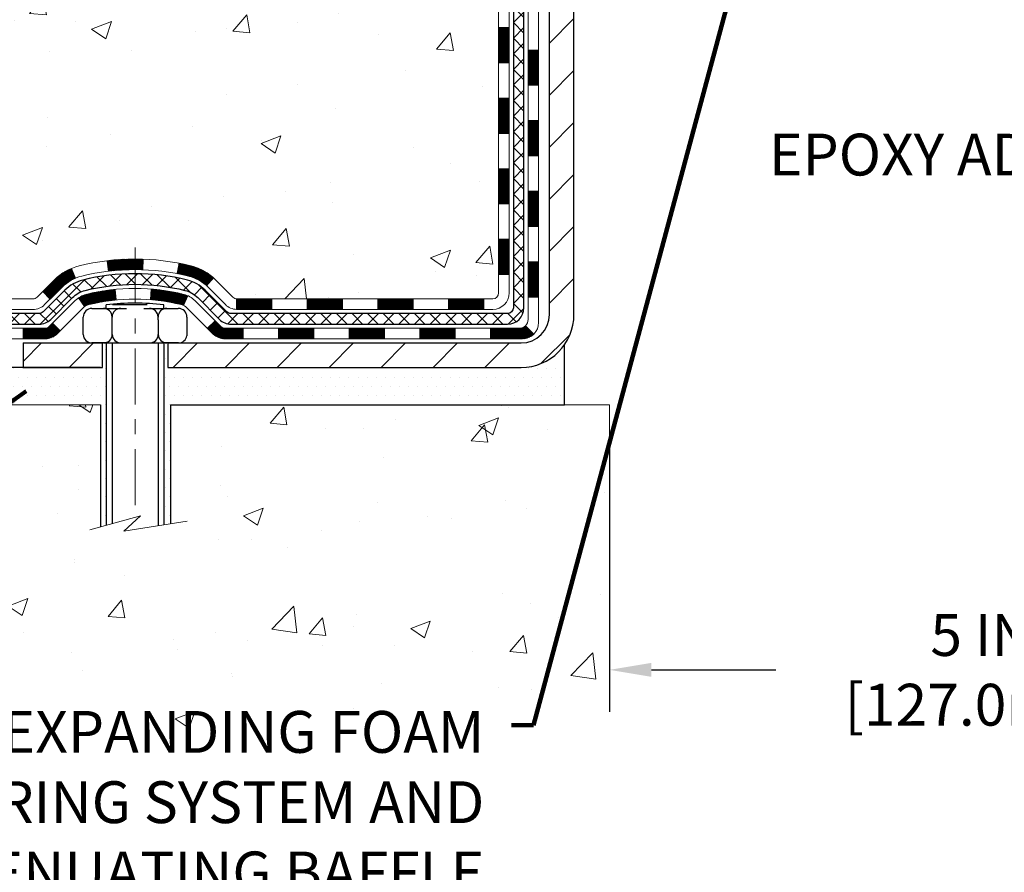
# Model space of a CAD drawing. Extents: x -308 to 3254, y -284 to 1977.
# Drawn here: x 11 to 18, y 7 to 13 of the extents above; entities that cross this region are included whole.
import ezdxf

# ---------------------------------------------------------------- set-up
doc = ezdxf.new("R2010")
doc.units = 0
doc.header["$LTSCALE"] = 5
doc.header["$MEASUREMENT"] = 0
doc.linetypes.add('CENTERX2', pattern=[4, 2.5, -0.5, 0.5, -0.5])
doc.layers.get('DEFPOINTS').update_dxf_attribs({"linetype": 'CONTINUOUS'})
for name, color, linetype, lineweight in [('CENTERLINE - L', 1, 'CENTERX2', 18), ('CONCRETE - H', 130, 'CONTINUOUS', 9), ('CONCRETE - L', 132, 'CONTINUOUS', 13), ('DECK COAT - H', 20, 'CONTINUOUS', 20), ('DECK COAT - L', 22, 'CONTINUOUS', 18), ('DIMS', 50, 'CONTINUOUS', 25), ('MIG FOOT - H', 251, 'CONTINUOUS', 20), ('MIG FOOT - L', 7, 'CONTINUOUS', 30), ('PVC SIDESHEET - H', 170, 'CONTINUOUS', 20), ('PVC SIDESHEET - L', 150, 'CONTINUOUS', 25), ('SCREW - L', 1, 'CONTINUOUS', 25), ('SETTING BED - H', 210, 'CONTINUOUS', 20), ('SETTING BED - L', 212, 'CONTINUOUS', 25), ('TEXT - 4', 241, 'CONTINUOUS', 25)]:
    doc.layers.add(name, color=color, linetype=linetype, lineweight=lineweight)
doc.layers.add('DECKCOAT', color=1, linetype='CONTINUOUS')
doc.layers.add('METAL11', color=7, linetype='CONTINUOUS')
doc.styles.add('ROMANS', font='romans', dxfattribs={"width": 0.9})
doc.dimstyles.get("Standard").update_dxf_attribs({"dimtxt": 0.18, "dimasz": 0.18, "dimexe": 0.18, "dimexo": 0.0625, "dimgap": 0.09, "dimtad": 0, "dimtih": 1, "dimtoh": 1, "dimdec": 4, "dimzin": 0, "dimdsep": 46, "dimtxsty": 'Standard', "dimcen": 0.09, "dimadec": 0, "dimazin": 0, "dimtfac": 1, "dimtdec": 4, "dimtofl": 0, "dimtmove": 0, "dimatfit": 3, "dimfxl": 1, "dimtolj": 1, "dimtzin": 0, "dimarcsym": 0})
doc.dimstyles.new('STANDARD$0', dxfattribs={"dimtxt": 0.18, "dimasz": 0.18, "dimexe": 0.18, "dimexo": 0.0625, "dimgap": 0.09, "dimtad": 0, "dimtih": 1, "dimtoh": 1, "dimdec": 4, "dimzin": 0, "dimdsep": 46, "dimtxsty": 'Standard', "dimcen": 0.09, "dimadec": 0, "dimazin": 0, "dimtfac": 1, "dimtdec": 4, "dimtofl": 0, "dimtmove": 0, "dimatfit": 3, "dimfxl": 1, "dimtolj": 1, "dimtzin": 0, "dimarcsym": 0})

# ---------------------------------------------------------------- blocks, each defined once
blk = doc.blocks.new('*D5')
at = {"layer": 'DEFPOINTS', "color": 0, "transparency": 16777216}
for p in [(3.621718347868413, 19.23693722038479), (12.37554596912605, 19.23693722038479), (10.57907306470997, 10.73088762549764)]:
    blk.add_point(p, dxfattribs=at)
at = {"layer": 'DIMS', "color": 0, "lineweight": -2, "transparency": 16777216}
for p, q in [((12.09554596912605, 19.23693722038479), (3.341718347868414, 19.23693722038479)), ((3.621718347868412, 18.95693722038479), (3.621718347868412, 15.8454163417751)), ((3.621718347868411, 11.01088762549765), (3.621718347868411, 14.53874967510844)), ((10.29907306470997, 10.73088762549764), (3.34171834786841, 10.73088762549765))]:
    blk.add_line(p, q, dxfattribs=at)
at = {"layer": 'DIMS', "color": 0, "transparency": 16777216}
for points in [[(3.575051681201745, 18.95693722038479), (3.668385014535079, 18.95693722038479), (3.621718347868413, 19.23693722038479)], [(3.575051681201744, 11.01088762549765), (3.668385014535078, 11.01088762549765), (3.621718347868411, 10.73088762549765)]]:
    blk.add_solid(points, dxfattribs=at)
at = {"layer": 'DIMS', "color": 0, "transparency": 16777216, "insert": (3.621718347868409, 15.19208300844177), "char_height": 0.28, "attachment_point": 5}
blk.add_mtext('\\A1;8 1/2 IN \\P [216.1mm]', dxfattribs=at)
blk = doc.blocks.new('*D13')
at = {"layer": 'DEFPOINTS', "color": 0, "transparency": 16777216}
for p in [(14.87554481482535, 10.48088812548554), (19.8755448148363, 10.48088812548554), (19.8755448148363, 8.70696686349362)]:
    blk.add_point(p, dxfattribs=at)
at = {"layer": 'DIMS', "color": 0, "lineweight": -2, "transparency": 16777216}
for p, q in [((14.87554481482535, 10.20088812548554), (14.87554481482535, 8.426966863493618)), ((19.8755448148363, 10.20088812548554), (19.8755448148363, 8.426966863493618)), ((15.15554481482535, 8.70696686349362), (15.9890980363055, 8.70696686349362)), ((19.5955448148363, 8.70696686349362), (18.74243136963883, 8.70696686349362))]:
    blk.add_line(p, q, dxfattribs=at)
at = {"layer": 'DIMS', "color": 0, "transparency": 16777216}
for points in [[(15.15554481482535, 8.753633530160286), (15.15554481482535, 8.660300196826952), (14.87554481482535, 8.70696686349362)], [(19.5955448148363, 8.753633530160286), (19.5955448148363, 8.660300196826952), (19.8755448148363, 8.70696686349362)]]:
    blk.add_solid(points, dxfattribs=at)
at = {"layer": 'DIMS', "color": 0, "transparency": 16777216, "insert": (17.36576470297216, 8.70696686349362), "char_height": 0.28, "attachment_point": 5}
blk.add_mtext('\\A1;5 IN\\P [127.0mm]', dxfattribs=at)

msp = doc.modelspace()

# ---------------------------------------------------------------- hatches: boundary and pattern name
at = {"layer": 'CONCRETE - H'}
h = msp.add_hatch(dxfattribs=at)
h.set_pattern_fill('AR-CONC', color=256, scale=0.19, style=0)
h.set_pattern_definition([(49.99999999999999, (0, 0), (1.362794346941432, -0.1192290564669307), [0.1425, -1.5675]), (355, (0, 0), (-0.2636275338647, 1.429165054030022), [0.114, -1.254]), (100.45144446, (0.1135661939, -0.0099357536), (1.099166808781513, 1.309935982840396), [0.1211063648, -1.3321700128]), (46.18420000000002, (0, 0.38), (2.027758528275987, -0.3144866335068454), [0.21375, -2.351249999999999]), (96.63563549, (0.1689798155, 0.3537927167), (1.775857696781034, 1.850825341471646), [0.1816596498, -1.998256144]), (351.1841639899999, (0, 0.38), (1.775857695604069, 1.850825340512981), [0.171, -1.8810000019]), (21, (0.19, 0.285), (1.134123399025077, -0.7649758922641438), [0.1425, -1.5675]), (326.0000000000001, (0.19, 0.285), (0.4622991306510053, 1.377785085589021), [0.114, -1.254]), (71.45144474, (0.2845102826, 0.2212520094), (1.596422515786945, 0.6128091903320723), [0.121106361, -1.3321700128]), (37.50000000000001, (0, 0), (0.02310372510285227, 0.6324983222794919), [0, -1.2388, 0, -1.273, 0, -1.25875]), (7.499999999999999, (0, 0), (0.4998321211400824, 0.7493822525764845), [0, -0.7258, 0, -1.2103, 0, -0.47975]), (327.5, (-0.4237, 0), (1.014262628727577, -0.04285425629532154), [0, -0.475, 0, -1.482, 0, -1.9665]), (317.5, (-0.6137, 0), (1.108053721750534, 0.1901994664314037), [0, -0.6175, 0, -0.9842, 0, -1.3965])])
edge = h.paths.add_edge_path()
edge.add_spline(control_points=[(6.541999270384167, 19.23693722038524), (6.168765546516201, 18.80487708105469), (5.367470052073274, 17.87728715325869), (7.749612464666463, 17.2874362896113), (6.220251982489927, 15.45283825649759), (7.303219023089295, 15.2999242127712), (7.764330719222925, 15.23481562550751)], knot_values=[0, 0, 0, 0, 1.325253995415595, 2.845187847747139, 4.302947006480931, 5.383889389982038, 5.383889389982038, 5.383889389982038, 5.383889389982038], degree=3, periodic=0)
edge.add_line((7.764330719222471, 15.23481562550569), (8.25733237123859, 10.48088812550395))
edge.add_line((8.25733237123859, 10.48088812550395), (8.257332371244047, 10.60687213401707))
edge.add_line((8.257332371244047, 10.60687213401707), (8.257332371243592, 10.67773813401709))
edge.add_line((8.257332371243592, 10.67773813401709), (8.927016071243884, 10.67773813401703))
edge.add_arc((8.927016071243807, 10.71710813401654), 0.03936999999950253, 270.0000000001111, 300.0000000003236)
edge.add_line((8.946701071243751, 10.68301271387008), (9.082461978861545, 10.76139431042873))
edge.add_arc((9.137579978861272, 10.66592713401875), 0.1102359999984728, 90.00000000006833, 120.0000000002942, ccw=False)
edge.add_line((9.13757997886114, 10.77616313401722), (10.04553791989017, 10.77616313401711))
edge.add_arc((10.04553791989006, 10.81553313401774), 0.03937000000062696, 270.0000000001551, 300.0000000000505)
edge.add_line((10.0652229198904, 10.78143771387022), (10.7453101060494, 11.1740857166879))
edge.add_arc((10.80531004677643, 11.07016263401402), 0.1199999999987003, 90.00000000000767, 119.99996732146059, ccw=False)
edge.add_line((10.80531004677641, 11.19016263401272), (11.01675142933652, 11.19016263401284))
edge.add_arc((11.01675142933663, 11.22953263401268), 0.03936999999984891, 269.9999999998371, 315.0000000000018)
edge.add_line((11.04459022331184, 11.20169384003748), (11.16105674744409, 11.3181603641699))
edge.add_arc((11.41075872175115, 11.06845838986311), 0.3531319186161838, 103.9020008911121, 135.000000000031, ccw=False)
edge.add_arc((11.70004331483435, 9.899688616421962), 1.557170273115323, 76.09799910893508, 103.90200089106492, ccw=False)
edge.add_arc((11.98932790791785, 11.06845838986335), 0.3531319186158797, 44.99999999996368, 76.09799910892679, ccw=False)
edge.add_line((12.23902988222471, 11.3181603641699), (12.35549640635764, 11.20169384003748))
edge.add_arc((12.38333520033283, 11.22953263401224), 0.03936999999951835, 224.9999999995649, 270.0000000002792)
edge.add_line((12.38333520033302, 11.19016263401272), (14.09424030281673, 11.19016263401278))
edge.add_arc((14.09424030281681, 11.229532634013), 0.0393700000002184, 269.9999999998759, 359.999999999545)
edge.add_line((14.13361030281703, 11.22953263401268), (14.13361030281726, 16.5905838662207))
edge.add_arc((14.09424030281719, 16.59058386622083), 0.03937000000006918, 359.9999999998138, 432.6976227626639)
edge.add_line((14.10594951118765, 16.62817231310737), (14.08867657009432, 16.63469830990198))
edge.add_line((14.08867657009432, 16.63469830990198), (14.0714999739198, 16.64141268997037))
edge.add_line((14.0714999739198, 16.64141268997037), (14.05451606758334, 16.64850383658586))
edge.add_line((14.05451606758334, 16.64850383658586), (14.03782119600373, 16.65616013302201))
edge.add_line((14.03782119600373, 16.65616013302201), (14.02151170410025, 16.66456996255215))
edge.add_line((14.02151170410025, 16.66456996255215), (14.00567278977542, 16.67388553427327))
edge.add_line((14.00567278977542, 16.67388553427327), (13.99033226046549, 16.68407281435293))
edge.add_line((13.99033226046549, 16.68407281435293), (13.97549950629946, 16.69503800131315))
edge.add_line((13.97549950629946, 16.69503800131315), (13.96118390887796, 16.70668726599797))
edge.add_line((13.96118390887796, 16.70668726599797), (13.94739485328319, 16.71892683047918))
edge.add_line((13.94739485328319, 16.71892683047918), (13.93414357409983, 16.73169013207621))
edge.add_line((13.93414357409983, 16.73169013207621), (13.92144619254714, 16.74498251496198))
edge.add_line((13.92144619254714, 16.74498251496198), (13.9093160649536, 16.75881059104586))
edge.add_line((13.9093160649536, 16.75881059104586), (13.89775327436382, 16.77314196023099))
edge.add_line((13.89775327436382, 16.77314196023099), (13.8867548132821, 16.78793513889627))
edge.add_line((13.8867548132821, 16.78793513889627), (13.87631767421271, 16.80314864342108))
edge.add_line((13.87631767421271, 16.80314864342108), (13.86643884965952, 16.81874099018455))
edge.add_line((13.86643884965952, 16.81874099018455), (13.85711533212725, 16.83467069556582))
edge.add_line((13.85711533212725, 16.83467069556582), (13.84834405048559, 16.85089631781966))
edge.add_line((13.84834405048559, 16.85089631781966), (13.84011680593039, 16.86737978957945))
edge.add_line((13.84011680593039, 16.86737978957945), (13.83241659022178, 16.88408884071691))
edge.add_line((13.83241659022178, 16.88408884071691), (13.82522552683713, 16.90099177249817))
edge.add_line((13.82522552683713, 16.90099177249817), (13.81852526261628, 16.91805837169068))
edge.add_line((13.81852526261628, 16.91805837169068), (13.81229288685518, 16.93527262922817))
edge.add_line((13.81229288685518, 16.93527262922817), (13.80650295674923, 16.9526264276642))
edge.add_line((13.80650295674923, 16.9526264276642), (13.80113000234951, 16.97011173414876))
edge.add_line((13.80113000234951, 16.97011173414876), (13.79614855370664, 16.98772051583228))
edge.add_line((13.79614855370664, 16.98772051583228), (13.79153314087307, 17.00544473986474))
edge.add_line((13.79153314087307, 17.00544473986474), (13.78725829389896, 17.02327637339613))
edge.add_line((13.78725829389896, 17.02327637339613), (13.78329854283629, 17.04120738357688))
edge.add_line((13.78329854283629, 17.04120738357688), (13.77962841773569, 17.05922973755651))
edge.add_line((13.77962841773569, 17.05922973755651), (13.7762224486487, 17.07733540248546))
edge.add_line((13.7762224486487, 17.07733540248546), (13.77305516562683, 17.09551634551372))
edge.add_line((13.77305516562683, 17.09551634551372), (13.77010109872072, 17.11376453379148))
edge.add_line((13.77010109872072, 17.11376453379148), (13.76733477798234, 17.13207193446897))
edge.add_line((13.76733477798234, 17.13207193446897), (13.76473073346233, 17.15043051469593))
edge.add_line((13.76473073346233, 17.15043051469593), (13.76264643616105, 17.16597610287158))
edge.add_line((13.76264643616105, 17.16597610287158), (13.76262869609172, 17.16597424894076))
edge.add_line((13.76262869609172, 17.16597424894076), (13.75990759328261, 17.18726908239887))
edge.add_line((13.75990759328261, 17.18726908239887), (13.75763755772596, 17.20573300417573))
edge.add_line((13.75763755772596, 17.20573300417573), (13.75542791859243, 17.22421597410244))
edge.add_line((13.75542791859243, 17.22421597410244), (13.75326005143373, 17.24265174447896))
edge.add_arc((13.81190751682718, 17.24957762549429), 0.05905499999927392, 173.3218076342202, 186.7350621766869, ccw=False)
edge.add_line((13.75325320593402, 17.25644529165993), (13.75542791859243, 17.27493927688579))
edge.add_line((13.75542791859243, 17.27493927688579), (13.75763755772596, 17.2934222468125))
edge.add_line((13.75763755772596, 17.2934222468125), (13.75990759328261, 17.31188616858867))
edge.add_line((13.75990759328261, 17.31188616858867), (13.76226349521176, 17.3303230093652))
edge.add_line((13.76226349521176, 17.3303230093652), (13.76473073346233, 17.34872473629184))
edge.add_line((13.76473073346233, 17.34872473629184), (13.76733477798234, 17.3670833165188))
edge.add_line((13.76733477798234, 17.3670833165188), (13.77010109872072, 17.38539071719629))
edge.add_line((13.77010109872072, 17.38539071719629), (13.77305516562683, 17.40363890547405))
edge.add_line((13.77305516562683, 17.40363890547405), (13.7762224486487, 17.42181984850231))
edge.add_line((13.7762224486487, 17.42181984850231), (13.77962841773569, 17.43992551343126))
edge.add_line((13.77962841773569, 17.43992551343126), (13.78329854283629, 17.45794786741112))
edge.add_line((13.78329854283629, 17.45794786741112), (13.78725829389896, 17.47587887759164))
edge.add_line((13.78725829389896, 17.47587887759164), (13.79153314087307, 17.49371051112303))
edge.add_line((13.79153314087307, 17.49371051112303), (13.79614855370664, 17.51143473515549))
edge.add_line((13.79614855370664, 17.51143473515549), (13.80113000234951, 17.52904351683901))
edge.add_line((13.80113000234951, 17.52904351683901), (13.80650295674923, 17.5465288233238))
edge.add_line((13.80650295674923, 17.5465288233238), (13.81229288685518, 17.56388262175983))
edge.add_line((13.81229288685518, 17.56388262175983), (13.81852526261628, 17.58109687929709))
edge.add_line((13.81852526261628, 17.58109687929709), (13.82522552683713, 17.59816347848982))
edge.add_line((13.82522552683713, 17.59816347848982), (13.83241659022178, 17.61506641027108))
edge.add_line((13.83241659022178, 17.61506641027108), (13.84011680593039, 17.63177546140855))
edge.add_line((13.84011680593039, 17.63177546140855), (13.84834405048559, 17.64825893316811))
edge.add_line((13.84834405048559, 17.64825893316811), (13.85711533212725, 17.66448455542195))
edge.add_line((13.85711533212725, 17.66448455542195), (13.86643884965997, 17.68041426080345))
edge.add_line((13.86643884965997, 17.68041426080345), (13.87631767421271, 17.69600660756669))
edge.add_line((13.87631767421271, 17.69600660756669), (13.8867548132821, 17.71122011209172))
edge.add_line((13.8867548132821, 17.71122011209172), (13.89775327436382, 17.72601329075678))
edge.add_line((13.89775327436382, 17.72601329075678), (13.9093160649536, 17.74034465994191))
edge.add_line((13.9093160649536, 17.74034465994191), (13.92144619254714, 17.75417273602579))
edge.add_line((13.92144619254714, 17.75417273602579), (13.93414357409983, 17.76746511891156))
edge.add_line((13.93414357409983, 17.76746511891156), (13.94739485328319, 17.78022842050882))
edge.add_line((13.94739485328319, 17.78022842050882), (13.96118390887796, 17.7924679849898))
edge.add_line((13.96118390887796, 17.7924679849898), (13.97549950629946, 17.80411724967485))
edge.add_line((13.97549950629946, 17.80411724967485), (13.99033226046549, 17.81508243663507))
edge.add_line((13.99033226046549, 17.81508243663507), (14.00567278977542, 17.82526971671473))
edge.add_line((14.00567278977542, 17.82526971671473), (14.02132493834006, 17.83447544316505))
edge.add_line((14.02132493834006, 17.83447544316505), (14.02131872556629, 17.83448578094749))
edge.add_line((14.02131872556629, 17.83448578094749), (14.02151170410025, 17.83458528843585))
edge.add_line((14.02151170410025, 17.83458528843585), (14.02132493834006, 17.83447544316505))
edge.add_line((14.02132493834006, 17.83447544316505), (14.03782119600373, 17.84299511796553))
edge.add_line((14.03782119600373, 17.84299511796553), (14.05451606758334, 17.85065141440145))
edge.add_line((14.05451606758334, 17.85065141440145), (14.0714999739198, 17.85774256101695))
edge.add_line((14.0714999739198, 17.85774256101695), (14.08867657009432, 17.86445694108534))
edge.add_line((14.08867657009432, 17.86445694108534), (14.10594951118745, 17.87098293788023))
edge.add_arc((14.0942403028172, 17.90857138476707), 0.0393700000002921, 287.3023772369231, 359.9999999997518)
edge.add_line((14.13361030281749, 17.9085713847669), (14.13361030281749, 18.02246082250736))
edge.add_line((14.13361030281749, 18.02246082250736), (14.13361030281749, 18.09780643362592))
edge.add_line((14.13361030281749, 18.09780643362592), (14.20447630281751, 18.09780643362592))
edge.add_line((14.20447630281751, 18.09780643362592), (14.23177119921121, 18.09780643362598))
edge.add_arc((14.19266530281769, 18.10235898974606), 0.03936999999958098, 353.3597387390506, 417.0968478613781)
edge.add_line((14.2140518994529, 18.13541364727462), (13.89883395899702, 18.33936187874764))
edge.add_arc((14.07652380281876, 18.53805423217506), 0.2665564328766448, 179.999999999719, 228.1938505933813, ccw=False)
edge.add_line((13.80996736994211, 18.53805423217636), (13.80996736994211, 18.58726783452585))
edge.add_line((13.80996736994211, 18.58726783452585), (13.79108941306458, 18.58726783452585))
edge.add_line((13.79108941306458, 18.58726783452585), (13.72022366503279, 18.58726783452585))
edge.add_line((13.72022366503279, 18.58726783452585), (13.72022366503279, 18.53357396193542))
edge.add_line((13.72022366503279, 18.53357396193542), (13.5214047673949, 18.53357396193542))
edge.add_arc((13.52140476739487, 18.61231411941571), 0.07874015748029706, 180, 270.0000000000207, ccw=False)
edge.add_line((13.44266460991457, 18.61231411941571), (13.44266460991457, 18.73815815170974))
edge.add_line((13.44266460991457, 18.73815815170974), (10.87554596912651, 18.73815815170997))
edge.add_line((10.87554596912651, 18.73815815170997), (10.87554596912651, 19.23815815170951))
edge.add_line((10.87554596912651, 19.23815815170951), (6.541999270384167, 19.23693722038502))
h.paths.add_polyline_path([(11.79614898040937, 17.54834381977309), (13.75614898040937, 17.54834381977309), (13.85422989291611, 18.39286385638852), (11.8942298929161, 18.39286385638852)], flags=16)
h = msp.add_hatch(dxfattribs=at)
h.set_pattern_fill('AR-CONC', color=256, scale=0.1875)
h.set_pattern_definition([(49.99999999999999, (-27.92883927395997, 323.3374240733572), (1.344862842376413, -0.1176602530923658), [0.140625, -1.546875]), (355, (-27.92883927395997, 323.3374240733572), (-0.260158750524375, 1.410360250687522), [0.1125, -1.2375]), (100.45144446, (-27.816767372085, 323.3276190533572), (1.084704087613335, 1.29269998306618), [0.1195128599999998, -1.314641459999997]), (46.18420000000002, (-27.92883927395997, 323.7124240733572), (2.001077495009198, -0.3103486514870185), [0.2109374999999996, -2.320312499999994]), (96.63563549, (-27.76208287708505, 323.6865616227324), (1.752491148139178, 1.826472376452282), [0.17926939125, -1.9719633]), (351.1841639899999, (-27.92883927395997, 323.7124240733572), (1.7524911469777, 1.826472375506232), [0.16875, -1.856250001875]), (21, (-27.74133927395997, 323.6186740733572), (1.119200722722116, -0.7549104199975103), [0.140625, -1.546875]), (326.0000000000001, (-27.74133927395997, 323.6186740733572), (0.4562162473529657, 1.359656334462849), [0.1125, -1.2375]), (71.45144474, (-27.64807254770994, 323.5557648721071), (1.575416956368696, 0.6047459115119134), [0.11951285625, -1.31464146]), (37.50000000000001, (-27.92883927395997, 323.3374240733572), (0.02279972871992, 0.6241759759337091), [0, -1.2225, 0, -1.25625, 0, -1.2421875]), (7.499999999999999, (-27.92883927395997, 323.3374240733572), (0.4932553827040286, 0.7395219597794255), [0, -0.7162499999999999, 0, -1.194375, 0, -0.4734375]), (327.5, (-28.34696427395966, 323.3374240733572), (1.000917067823267, -0.04229038450196204), [0, -0.46875, 0, -1.4625, 0, -1.940625]), (317.5, (-28.53446427395966, 323.3374240733572), (1.093474067516974, 0.1876968418730957), [0, -0.609375, 0, -0.97125, 0, -1.378125])])
edge = h.paths.add_edge_path()
edge.add_line((7.764330719221562, 10.48088812550532), (11.46981951526823, 10.48088812549486))
edge.add_line((11.46981951526823, 10.48088812549508), (11.46981951526595, 9.665208783165326))
edge.add_line((11.46981951526595, 9.665208783165326), (11.73540394481188, 9.738384589463067))
edge.add_line((11.73540394481188, 9.738384589463067), (11.62515213002234, 9.634940308896603))
edge.add_line((11.62515213002234, 9.634940308896603), (11.93730212573018, 9.684038175576916))
edge.add_line((11.93730212573018, 9.684038175576916), (11.93730212573246, 10.48088812549395))
edge.add_line((11.93730212573246, 10.48088812549395), (14.87554481481948, 10.48088812548576))
edge.add_line((14.87554481481948, 10.48088812548554), (14.87554481481357, 8.467541536043427))
edge.add_spline(control_points=[(14.81027285437949, 8.467541536043655), (14.37070589893119, 8.484430993640672), (13.43921028344403, 8.520221799806677), (11.63692070920388, 7.829848497501416), (10.32159904594937, 9.827875159995529), (7.981323407769196, 9.334759036254127), (7.801556813039952, 10.28426440841304), (7.764330719221562, 10.48088812550554)], knot_values=[0, 0, 0, 0, 1.332308185977909, 2.823322404776319, 5.1415694641975, 7.287758576092802, 7.848260585836714, 7.848260585836714, 7.848260585836714, 7.848260585836714], degree=3, periodic=0)
h.paths.add_polyline_path([(7.030482168748222, 7.482187975413353), (14.1424821687483, 7.482187975413353), (14.1424821687483, 8.98965464208004), (7.030482168748222, 8.98965464208004)], flags=9)
at = {"layer": 'DECK COAT - H'}
h = msp.add_hatch(dxfattribs=at)
h.set_pattern_fill('ANSI31', color=256, scale=0.03937, style=0)
h.set_pattern_definition([(45, (-164.9106341201491, -106.1538024154179), (-0.003479849246914297, 0.003479849246914297), [])])
h.paths.add_polyline_path([(14.2044763028166, 11.58913779798399), (14.13361030281658, 11.58913779798399), (14.13361030281658, 11.35291779798399), (14.2044763028166, 11.35291779798399)])
h.paths.add_polyline_path([(14.2044763028166, 12.061577797984), (14.13361030281658, 12.061577797984), (14.13361030281658, 11.825357797984), (14.2044763028166, 11.825357797984)])
h.paths.add_polyline_path([(14.20447630281615, 12.53401619138367), (14.13361030281612, 12.53401619138367), (14.13361030281612, 12.297797797984), (14.20447630281615, 12.297797797984)])
h.paths.add_polyline_path([(14.20447630281569, 13.00645619138368), (14.13361030281567, 13.00645619138368), (14.13361030281612, 12.77023619138367), (14.20447630281615, 12.77023619138367)])
h.paths.add_polyline_path([(14.40132630281505, 11.91086232000316), (14.33046030281639, 11.91086232000316), (14.33046030281639, 11.67464232000293), (14.40132630281551, 11.67464232000293)])
h.paths.add_polyline_path([(14.40132630281369, 12.38330232000317), (14.33046030281594, 12.38330232000317), (14.33046030281639, 12.14708232000294), (14.40132630281414, 12.14708232000294)])
h.paths.add_polyline_path([(14.40132630281278, 12.85574232000317), (14.33046030281594, 12.85574232000317), (14.33046030281594, 12.61952232000294), (14.40132630281323, 12.61952232000294)])
h = msp.add_hatch(dxfattribs=at)
h.set_pattern_fill('ANSI31', color=256, scale=0.03937, style=0)
h.set_pattern_definition([(45, (-169.9670723548275, -150.8959902699451), (-0.003479849246914297, 0.003479849246914297), [])])
h.paths.add_polyline_path([(13.08862321483412, 11.19016263401272), (12.85240321483434, 11.19016263401272), (12.85240321483434, 11.1192966340127), (13.08862321483412, 11.1192966340127)])
h.paths.add_polyline_path([(12.61618321483411, 11.19016263401272), (12.38333520033257, 11.19016263401272, -0.02144170134057288), (12.37996321483388, 11.19030730273562), (12.37996321483433, 11.1192966340127), (12.61618321483411, 11.1192966340127)])
h.paths.add_polyline_path([(12.22615440361869, 11.33040373316908, 0.1237366593047226), (12.07417206840501, 11.41124640070484, 0.01313217533143259), (11.99429698574431, 11.42880405896722), (11.98090565596931, 11.35921481954847, -0.01313217533147817), (12.05714566563574, 11.34245620107777, -0.1237366593049013), (12.17862840678981, 11.27783692252342)])
h.paths.add_polyline_path([(12.89689131483419, 10.99331263401291), (12.66067131483442, 10.99331263401291), (12.66067131483442, 10.92244663401289), (12.89689131483419, 10.92244663401289)])
h.paths.add_polyline_path([(12.05241264638698, 11.21144214369065, 0.04324640446576285), (12.02687650515645, 11.22016251285186, 0.04070359398944642), (11.80863239983228, 11.25566784047669), (11.80297544223959, 11.18502798779582, -0.04070359398944876), (12.00985010238719, 11.15137231322478, -0.04324640446531137), (12.02380688625817, 11.14660619345113)])
h.paths.add_polyline_path([(12.42445131483419, 10.99331263401291), (12.30179726057986, 10.99331263401291, -0.1989123673794921), (12.27395846660465, 11.00484384003744), (12.23526254297849, 11.04353976366315), (12.18515271382284, 10.9934299345075), (12.22384863744901, 10.95473401088179, 0.198912367379553), (12.30179726057986, 10.92244663401289), (12.42445131483419, 10.92244663401289)])
h.paths.add_polyline_path([(11.75411836770354, 11.45591968799567, 0.008683585791257758), (11.70004331483415, 11.45685888953722), (11.70004331483415, 11.38599288953742, -0.008683585791259676), (11.75165744049309, 11.38509643056386)])
h.paths.add_polyline_path([(11.70004331483415, 11.45685888953722, 0.03014854381015566), (11.51276893003478, 11.44555651642895), (11.52129168877354, 11.37520488148357, -0.03014854381015595), (11.70004331483415, 11.38599288953742)])
h.paths.add_polyline_path([(11.56610550576943, 11.25339903920508, 0.03601941678383571), (11.3732101245123, 11.22016251285186, 0.0935601540946129), (11.32048971992072, 11.19603403563792), (11.36142217800898, 11.13818488844572, -0.09356015409565223), (11.39023652728201, 11.15137231322478, -0.03601941678380825), (11.5730830072921, 11.18287737991886)])
h.paths.add_polyline_path([(11.19780395549151, 10.97629997415288), (11.14769412633586, 11.02640980330852), (11.126128163065, 11.00484384003744, -0.1989123673796988), (11.09828936908934, 10.99331263401268), (10.95104556908927, 10.99331263401268), (10.95104556908927, 10.92244663401289), (11.0982893690898, 10.92244663401289, 0.1989123673795969), (11.17623799222065, 10.95473401088202)])
h.paths.add_polyline_path([(11.21116657659923, 11.26805053501403, -0.09785809462208828), (11.30208626205058, 11.32896625023386), (11.27480283170644, 11.3943696475817, 0.09785809462147925), (11.16105674744449, 11.31816036417013), (11.08171618461438, 11.23881980134024), (11.13182601377002, 11.18870997218482)])
h = msp.add_hatch(dxfattribs=at)
h.set_pattern_fill('ANSI31', color=256, scale=0.03937, style=0)
h.set_pattern_definition([(45, (-161.123575102431, -150.7962949452376), (-0.003479849246914297, 0.003479849246914297), [])])
h.paths.add_polyline_path([(13.56106321483412, 11.19016263401272), (13.32484321483435, 11.19016263401272), (13.32484321483435, 11.1192966340127), (13.56106321483412, 11.1192966340127)])
h.paths.add_polyline_path([(13.3693313148342, 10.99331263401291), (13.13311131483442, 10.99331263401291), (13.13311131483442, 10.92244663401289), (13.3693313148342, 10.92244663401289)])
h.paths.add_polyline_path([(13.8417713148342, 10.99331263401291), (13.60555131483443, 10.99331263401291), (13.60555131483443, 10.92244663401289), (13.8417713148342, 10.92244663401289)])
edge = h.paths.add_edge_path()
edge.add_arc((14.27140530281713, 11.05236763401263), 0.05905499999999223, 269.99999999997243, 314.9999999999805, ccw=False)
edge.add_line((14.27140530281713, 10.99331263401291), (14.07799131483489, 10.99331263401291))
edge.add_line((14.07799131483443, 10.99331263401291), (14.07799131483443, 10.92244663401289))
edge.add_line((14.07799131483443, 10.92244663401289), (14.29109030281643, 10.92244663401289))
edge.add_arc((14.29109030281825, 11.03268263400651), 0.1102359999936198, 269.9999999992762, 315.0000000019324)
edge.add_line((14.36903892594682, 10.95473401088248), (14.31316349377948, 11.01060944304959))
h.paths.add_polyline_path([(14.40132630281596, 11.43842232000316), (14.33046030281685, 11.43825368698117), (14.33046030281685, 11.20203368698139), (14.40132630281641, 11.20220232000315)])
h.paths.add_polyline_path([(14.03350321483413, 11.19016263401272), (13.79728321483435, 11.19016263401272), (13.79728321483435, 11.1192966340127), (14.03350321483413, 11.1192966340127)])
at = {"layer": 'MIG FOOT - H'}
h = msp.add_hatch(dxfattribs=at)
h.set_pattern_fill('ANSI31', color=256, scale=1.9685, style=0)
h.set_pattern_definition([(45, (-931.8454018080151, -448.325796796741), (-0.1739924623457148, 0.1739924623457148), [])])
h.paths.add_polyline_path([(14.47354481483535, 17.99970512549498), (14.63754481483556, 17.99970512549498), (14.63754481483465, 17.43720512549498), (14.4735448148349, 17.43720512549498)])
edge = h.paths.add_edge_path()
edge.add_line((14.4735448148349, 17.06220512549498), (14.63754481483465, 17.06220512549498))
edge.add_line((14.63754481483465, 17.06220512549498), (14.63754481483511, 11.08521762549503))
edge.add_arc((14.28321481483454, 11.08521762549526), 0.3543300000001182, 270.00000000001836, 359.9999999999908, ccw=False)
edge.add_line((14.28321481483499, 10.73088762549514), (11.91879484583524, 10.73088762549514))
edge.add_line((11.91879484583478, 10.73088762549514), (11.91879484583478, 10.89488762549513))
edge.add_line((11.91879484583524, 10.89488762549513), (14.28321481483499, 10.89488762549513))
edge.add_arc((14.28321481483499, 11.08521762549526), 0.1903299999999604, 269.9999999999658, 360.0000000000171)
edge.add_line((14.4735448148349, 11.08521762549526), (14.4735448148349, 17.06220512549521))
h.paths.add_polyline_path([(10.95004481483511, 10.89488762549513), (11.48129178383488, 10.8948876254949), (11.48129178383488, 10.73088762549514), (10.95004481483465, 10.73088762549514)])
at = {"layer": 'PVC SIDESHEET - H'}
h = msp.add_hatch(dxfattribs=at)
h.set_pattern_fill('ANSI37', color=256, scale=0.59055, style=0)
h.set_pattern_definition([(45, (-164.9106341201491, 8.758985345848032), (-0.05219773870371446, 0.05219773870371446), []), (135, (-164.9106341201491, 8.758985345848032), (-0.05219773870371446, -0.05219773870371446), [])])
edge = h.paths.add_edge_path()
edge.add_line((14.30290130281674, 11.13110763401278), (14.30290130281628, 16.65312455195635))
edge.add_line((14.30290130281583, 16.65312455195635), (14.23203530282171, 16.65312455195635))
edge.add_line((14.23203530282171, 16.65312455195635), (14.23203530281671, 11.13110763401255))
edge.add_arc((14.19266530281675, 11.13110763401255), 0.0393699999999626, -90.00000000008271, 1.2397549653542228e-10, ccw=False)
edge.add_line((14.19266530281629, 11.09173763401259), (12.34256623045576, 11.09173763401259))
edge.add_arc((12.34256623045576, 11.13110763401255), 0.03936999999984758, 224.9999999999986, 270, ccw=False)
edge.add_line((12.31472743648055, 11.10326884003734), (12.16943289728624, 11.24856337923165))
edge.add_arc((11.98932790791741, 11.0684583898626), 0.2547069186167359, 44.99999999999887, 76.09799910892326)
edge.add_arc((11.70004331483415, 9.899688616423191), 1.458745273114343, 76.09799910892217, 89.99999999999889)
edge.add_line((11.70004331483415, 11.35843388953754), (11.70004331483415, 11.28756788953751))
edge.add_arc((11.70004331483415, 9.899688616422964), 1.387879273114407, 76.0979991089194, 89.99999999999773, ccw=False)
edge.add_arc((11.98932790791787, 11.0684583898626), 0.1838409186166491, 44.999999999980616, 76.09799910891797, ccw=False)
edge.add_line((12.11932306813105, 11.19845355007601), (12.26461760732491, 11.05315901088193))
edge.add_arc((12.34256623045576, 11.13110763401255), 0.1102359999999188, 224.9999999999793, 270.0000000000148)
edge.add_line((12.34256623045576, 11.02087163401279), (14.19266530281629, 11.02087163401279))
edge.add_arc((14.19266530281629, 11.13110763401278), 0.1102359999999862, 270, 360)
edge = h.paths.add_edge_path()
edge.add_arc((11.70004331483415, 9.899688616423191), 1.458745273114317, 90.00000000000333, 103.9020008910643)
edge.add_arc((11.41075872175134, 11.06845838986283), 0.2547069186164337, 103.9020008910608, 134.9999999999958)
edge.add_line((11.23065373238251, 11.24856337923165), (11.0853591931882, 11.10326884003734))
edge.add_arc((11.05752039921254, 11.13110763401278), 0.03937000000000068, 270, 315.0000000000109, ccw=False)
edge.add_line((11.05752039921254, 11.09173763401259), (10.83168308684299, 11.09173763401259))
edge.add_arc((10.83168308684344, 10.9717376340127), 0.1200000000000032, 90, 120.0000000000007)
edge.add_line((10.7716830868435, 11.07566068246683), (10.09159685574514, 10.68301271387008))
edge.add_arc((10.07191185574493, 10.71710813401705), 0.03936999999995549, 270, 300.0000000000537, ccw=False)
edge.add_line((10.07191185574493, 10.67773813401709), (9.127030819155152, 10.67773813401709))
edge.add_line((9.127030819155152, 10.67773813401709), (9.127030819155152, 10.60687213401707))
edge.add_line((9.127030819155152, 10.60687213401707), (10.07191185574493, 10.60687213401707))
edge.add_arc((10.07191185574493, 10.71710813401705), 0.1102359999999025, 269.9999999999853, 300.0000000000077)
edge.add_line((10.12702985574515, 10.62164095760545), (10.80923563891974, 11.01551265016406))
edge.add_arc((10.82923563891973, 10.98087163401283), 0.03999999999995452, 90, 120.0000000000075, ccw=False)
edge.add_line((10.82923563891973, 11.02087163401279), (11.05752039921299, 11.02087163401279))
edge.add_arc((11.05752039921254, 11.13110763401278), 0.1102359999999978, 270.0000000000148, 314.9999999999749)
edge.add_line((11.13546902234339, 11.0531590108817), (11.28076356153815, 11.19845355007624))
edge.add_arc((11.41075872175134, 11.06845838986305), 0.1838409186163035, 103.902000891054, 134.9999999999639, ccw=False)
edge.add_arc((11.7000433148346, 9.899688616423191), 1.387879273114356, 90.00000000000591, 103.90200089106179, ccw=False)
edge.add_line((11.70004331483415, 11.28756788953751), (11.70004331483415, 11.35843388953754))
at = {"layer": 'SETTING BED - H', "linetype": 'Continuous'}
h = msp.add_hatch(dxfattribs=at)
h.set_pattern_fill('DOTS', color=256, scale=0.9842500000000001, style=0)
h.set_pattern_definition([(7.016477563892661e-15, (2.889029513063178, 1.129884359605512), (0.0307578125, 0.061515625), [0, -0.061515625])])
h.paths.add_polyline_path([(11.93730212573246, 10.48088812549395), (11.93730212573018, 9.684038175576916), (11.89290009593651, 9.677054209633752), (11.89290009593651, 10.89488762549513), (11.91879484583433, 10.89488762549513), (11.91879484583433, 10.73088762549514), (14.57370204695735, 10.7308626025756), (14.57405956268985, 10.48088812548644)])
h.paths.add_polyline_path([(11.50718653373178, 10.89488762549513), (11.48129178383442, 10.89488762549513), (11.48129178383442, 10.73088762549514), (10.57907306471088, 10.73088762549764), (10.14606122884288, 10.48088812549895), (11.46981951526823, 10.48088812549508), (11.46981951526595, 9.665208783165326), (11.50718653373178, 9.675504423274333)])

# ---------------------------------------------------------------- linework, layer by layer
at = {"layer": 'CENTERLINE - L', "ltscale": 0.03}
msp.add_line((11.70004331483415, 11.53398623941098), (11.70004331483415, 9.729441172201177), dxfattribs=at)
at = {"layer": 'CONCRETE - L'}
for p, q in [((11.46981951526823, 10.48088812549508), (7.065914641437303, 10.48088812550736)), ((11.46981951526823, 10.48088812549508), (11.46981951526595, 9.665208783165326)), ((11.93730212573018, 9.684038175576916), (11.93730212573246, 10.48088812549395)), ((14.87554481481902, 10.48088812548554), (11.93730212573246, 10.48088812549395)), ((14.87554481481902, 10.48088812548554), (14.87554481481357, 8.467541536043427))]:
    msp.add_line(p, q, dxfattribs=at)
msp.add_lwpolyline([(11.39629609941267, 9.64495106231152), (11.73540394481188, 9.738384589463067), (11.62515213002234, 9.634940308896603), (12.04945458711472, 9.701678562162215)], dxfattribs=at)
at = {"layer": 'DECK COAT - L'}
for p, q in [((14.20447630281978, 13.00645619138368), (14.13361030281976, 13.00645619138368)), ((14.40132630281323, 12.85574232000317), (14.33046030281321, 12.85574232000317)), ((14.20447630282024, 12.77023619138367), (14.13361030282022, 12.77023619138367)), ((14.40132630281369, 12.61952232000294), (14.33046030281366, 12.61952232000294)), ((14.20447630282115, 12.53401619138367), (14.13361030282113, 12.53401619138367)), ((14.4013263028146, 12.38330232000317), (14.33046030281457, 12.38330232000317)), ((14.20447630281569, 12.297797797984), (14.13361030281567, 12.297797797984)), ((14.4013263028146, 12.14708232000294), (14.33046030281457, 12.14708232000294)), ((14.20447630281615, 12.061577797984), (14.13361030281612, 12.061577797984)), ((14.40132630281505, 11.91086232000316), (14.33046030281503, 11.91086232000316)), ((14.20447630281615, 11.825357797984), (14.13361030281612, 11.825357797984)), ((14.40132630281596, 11.67464232000293), (14.33046030281594, 11.67464232000293)), ((14.20447630281615, 11.58913779798399), (14.13361030281612, 11.58913779798399)), ((11.52129168877354, 11.37520488148357), (11.51276893003478, 11.44555651642895)), ((11.75165744049309, 11.38509643056386), (11.75411836770354, 11.45591968799567)), ((11.98090565596931, 11.35921481954847), (11.99429698574431, 11.42880405896722)), ((14.40132630281596, 11.43842232000316), (14.33046030281594, 11.43842232000316)), ((11.30208626205058, 11.32896625023386), (11.27480283170644, 11.3943696475817)), ((14.2044763028166, 11.35291779798399), (14.13361030281658, 11.35291779798399)), ((12.17862840678981, 11.27783692252365), (12.22615440361824, 11.33040373316885)), ((11.13182601376957, 11.18870997218482), (11.08171618461438, 11.23881980134024)), ((11.5730830072921, 11.18287737991886), (11.56610550576943, 11.25339903920485)), ((11.80297544223959, 11.18502798779582), (11.80863239983228, 11.25566784047669)), ((12.02380688625817, 11.14660619345113), (12.05241264638698, 11.2114421436911)), ((11.36142217800852, 11.13818488844572), (11.32048971992026, 11.19603403563815)), ((12.37996321483388, 11.19016263401272), (12.37996321483433, 11.1192966340127)), ((12.61618321483411, 11.19016263401272), (12.61618321483411, 11.1192966340127)), ((12.85240321483434, 11.19016263401272), (12.85240321483434, 11.1192966340127)), ((13.08862321483412, 11.19016263401272), (13.08862321483412, 11.1192966340127)), ((13.32484321483435, 11.19016263401272), (13.32484321483435, 11.1192966340127)), ((13.56106321483412, 11.19016263401272), (13.56106321483412, 11.1192966340127)), ((13.79728321483435, 11.19016263401272), (13.79728321483435, 11.1192966340127)), ((14.03350321483413, 11.19016263401272), (14.03350321483413, 11.1192966340127)), ((14.40132630281596, 11.20220232000293), (14.33046030281594, 11.20220232000293)), ((11.14769412633586, 11.02640980330852), (11.19780395549105, 10.97629997415288)), ((14.31316349377948, 11.01060944304982), (14.36903892594682, 10.95473401088248)), ((10.95104556908927, 10.99331263401268), (10.95104556908927, 10.92244663401289)), ((12.42445131483419, 10.99331263401291), (12.42445131483419, 10.92244663401289)), ((12.66067131483442, 10.99331263401291), (12.66067131483442, 10.92244663401289)), ((12.89689131483419, 10.99331263401291), (12.89689131483419, 10.92244663401289)), ((13.13311131483442, 10.99331263401291), (13.13311131483442, 10.92244663401289)), ((13.3693313148342, 10.99331263401291), (13.3693313148342, 10.92244663401289)), ((13.60555131483443, 10.99331263401291), (13.60555131483443, 10.92244663401289)), ((13.8417713148342, 10.99331263401291), (13.8417713148342, 10.92244663401289)), ((14.07799131483443, 10.99331263401291), (14.07799131483443, 10.92244663401289))]:
    msp.add_line(p, q, dxfattribs=at)
for points in [[(14.33046030281366, 16.66807942779587), (14.33046030281685, 11.05236763401263, -0.414213562373095), (14.27140530281713, 10.99331263401291)], [(14.29109030281643, 10.92244663401289, 0.414213562373095), (14.40132630281687, 11.03268263401287), (14.40132630280505, 16.6680794277961)], [(14.09424030281707, 11.1192966340127, 0.414213562373095), (14.2044763028166, 11.22953263401268), (14.20447630281387, 16.59058391575968)], [(14.13361030281385, 16.59058225965919), (14.13361030281703, 11.22953263401268, -0.414213562373095), (14.09424030281707, 11.19016263401272)], [(14.09424030281707, 11.19016263401272), (12.38333520033257, 11.19016263401272, -0.1989123673796998), (12.35549640635736, 11.20169384003748), (12.23902988222471, 11.3181603641699, 0.1365295740960137), (12.07417206840455, 11.41124640070484, 0.1219165551892847), (11.32591456126374, 11.41124640070484, 0.1365295740960137), (11.16105674744404, 11.3181603641699), (11.04459022331184, 11.20169384003748, -0.1989123673796998), (11.01675142933618, 11.19016263401272), (10.80531004677641, 11.19016263401272, 0.1316523525283649)], [(10.8028626016453, 11.1192966340127), (11.01675142933618, 11.1192966340127, 0.1989123673796998), (11.09470005246703, 11.15158401088183), (11.21116657659923, 11.26805053501448, -0.1365295740960137), (11.34294096403346, 11.34245620107777, -0.1219165551892847), (12.05714566563529, 11.34245620107777, -0.1365295740960137), (12.18892005306952, 11.26805053501448), (12.30538657720172, 11.15158401088183, 0.1903426122985657), (12.37996321483433, 11.1192966340127), (14.09424030281707, 11.1192966340127)], [(14.27140530281713, 10.99331263401291), (12.30179726057941, 10.99331263401291, -0.1989123673796998), (12.2739584666042, 11.00484384003744), (12.09983591234823, 11.17896639429318, 0.1365295740960137), (12.02687650515645, 11.22016251285186, 0.1219165551892847), (11.3732101245123, 11.22016251285186, 0.1365295740960137), (11.30025071732052, 11.17896639429318), (11.126128163065, 11.00484384003744, -0.1989123673796998), (11.09828936908934, 10.99331263401268), (10.85805598610841, 10.99331263401268, 0.1316524975874019)], [(10.8556085381847, 10.92244663401266), (11.09828936908934, 10.92244663401289, 0.1989123673796998), (11.17623799222065, 10.95473401088202), (11.35036054647617, 11.12885656513777, -0.1365295740960137), (11.39023652728156, 11.15137231322478, -0.1219165551892847), (12.00985010238719, 11.15137231322478, -0.1365295740960137), (12.04972608319258, 11.12885656513777), (12.22384863744855, 10.95473401088202, 0.1989123673796998), (12.30179726057941, 10.92244663401289), (14.29109030281643, 10.92244663401289)]]:
    msp.add_lwpolyline(points, format="xyb", dxfattribs=at)
at = {"layer": 'DECKCOAT'}
msp.add_line((12.18515271382284, 10.9934299345075), (12.23526254297849, 11.04353976366315), dxfattribs=at)
at = {"layer": 'METAL11'}
for p, q in [((11.91879484583478, 10.73088762549514), (11.91879484583478, 10.73088762549514)), ((11.91879484583478, 10.73088762549514), (11.91879484583478, 10.73088762549514)), ((11.91879484583433, 10.73088762549514), (11.91879484583433, 10.73088762549514))]:
    msp.add_line(p, q, dxfattribs=at)
at = {"layer": 'MIG FOOT - L'}
for p, q in [((14.4735448148349, 11.08521762549526), (14.4735448148349, 17.06220512549498)), ((14.63754481483465, 11.08521762549526), (14.63754481483465, 17.06220512549498)), ((10.95004481483511, 10.89488762549513), (10.95004481483511, 10.73088762549514)), ((10.95004481483511, 10.89488762549513), (10.95004481483465, 10.73088762549514)), ((10.95004481483465, 10.89488762549513), (11.48129178383488, 10.89488762549513)), ((11.48129178383488, 10.73088762549514), (11.48129178383488, 10.8948876254949)), ((11.91879484583524, 10.89488762549536), (11.91879484583478, 10.73088762549514)), ((11.91879484583478, 10.89488762549513), (14.28321481483499, 10.89488762549513)), ((10.95004481483465, 10.73088762549514), (11.48129178383488, 10.73088762549514)), ((11.91879484583478, 10.73088762549514), (14.28321481483499, 10.73088762549514))]:
    msp.add_line(p, q, dxfattribs=at)
for radius in [0.3543300000000045, 0.1903300000000045]:
    msp.add_arc((14.28321481483499, 11.08521762549526), radius, 270, 0, dxfattribs=at)
at = {"layer": 'PVC SIDESHEET - L'}
for points in [[(14.19266530281629, 11.02087163401279, 0.414213562373095), (14.30290130281674, 11.13110763401278), (14.30290130281401, 16.66807942779542)], [(14.23203530281398, 16.65312455195635), (14.23203530281671, 11.13110763401278, -0.414213562373095), (14.19266530281629, 11.09173763401259)], [(14.19266530281629, 11.09173763401259), (12.34256623045576, 11.09173763401282, -0.1989123673796998), (12.31472743648055, 11.10326884003734), (12.1694328972867, 11.24856337923165, 0.1365295740960137), (12.05052428678073, 11.31570445677835, 0.1219165551892847), (11.34956234288802, 11.31570445677835, 0.1365295740960137), (11.23065373238205, 11.24856337923165), (11.0853591931882, 11.10326884003734, -0.1989123673796998), (11.05752039921254, 11.09173763401259), (10.83168308684344, 11.09173763401259, 0.1316524975874019)], [(10.82923563891973, 11.02087163401279), (11.05752039921254, 11.02087163401279, 0.1989123673796998), (11.13546902234384, 11.05315901088193), (11.2807635615377, 11.19845355007601, -0.1365295740960137), (11.36658874565728, 11.24691425715127, -0.1219165551892847), (12.03349788401147, 11.24691425715127, -0.1365295740960137), (12.11932306813105, 11.19845355007601), (12.26461760732491, 11.05315901088193, 0.1989123673796998), (12.34256623045576, 11.02087163401279), (14.19266530281629, 11.02087163401279)]]:
    msp.add_lwpolyline(points, format="xyb", dxfattribs=at)
at = {"layer": 'SCREW - L'}
for p, q in [((11.50776995950446, 11.12631576281797), (11.50776995950446, 11.15029342888715)), ((11.78084926856536, 11.1499860046199), (11.54942113124253, 11.1499860046199)), ((11.89198238707513, 11.12631576281797), (11.89198238707513, 11.15029342888715)), ((11.41075814318083, 11.12631576281797), (11.52647221184225, 11.12631576281797)), ((11.52647221184225, 11.12631576281797), (11.64218628050367, 11.12631576281797)), ((11.75790034916508, 11.12631576281797), (11.8736144178265, 11.12631576281797)), ((11.8736144178265, 11.12631576281797), (11.98932848648792, 11.12631576281797)), ((11.35290110884989, 11.04917305037702), (11.35290110884989, 11.06845872848726)), ((11.35367933296493, 10.95274465982584), (11.35290110884989, 11.04917305037702)), ((11.5466692102832, 11.04917305037702), (11.5466692102832, 11.06845872848726)), ((11.5466692102832, 10.94328707842897), (11.5466692102832, 11.04917305037702)), ((11.85425087132762, 11.04917305037702), (11.85425087132762, 11.06845872848726)), ((11.85425087132762, 11.04917305037702), (11.85425087132762, 10.94328707842897)), ((12.0471855208184, 11.06845872848726), (12.0471855208184, 11.04917305037702)), ((12.0471855208184, 11.04917305037702), (12.0471855208184, 10.94328707842897)), ((11.50718653373178, 10.89488762549513), (11.41153636729541, 10.89488762549513)), ((11.50718653373178, 10.89488762549513), (11.50718653373178, 9.67534213341446)), ((11.50718653373178, 10.89488762549513), (11.89290009593651, 10.89488762549513)), ((11.54674772719045, 10.89488762549513), (11.54674772719045, 9.686682120226578)), ((11.85543288802364, 10.89488762549513), (11.85543288802364, 9.671475177680577)), ((11.89290009593651, 10.89488762549513), (11.89290009593651, 9.67665492531819)), ((11.9901067106025, 10.89488762549513), (11.89290009593651, 10.89488762549513))]:
    msp.add_line(p, q, dxfattribs=at)
for centre, radius, start, end in [((11.69987617328979, 9.521678078474224), 1.639906325670983, 83.27266067357661, 96.72733932642336), ((11.41075814318083, 11.06845872848726), 0.05785703433070866, 90, 180), ((11.48881217595272, 11.06845872848726), 0.05785703433070866, 0, 90), ((11.60452624461414, 11.06845872848726), 0.05785703433070866, 90, 180), ((11.79639383699669, 11.06845872848726), 0.05785703433070866, 0, 90), ((11.9121079056581, 11.06845872848726), 0.05785703433070866, 90, 180), ((11.98932848648792, 11.06845872848726), 0.05785703433070866, 0, 90), ((11.41153636729541, 10.95274465982584), 0.05785703433070866, 180, 270), ((11.4895904000673, 10.95274465982584), 0.05785703433070866, 270, 0), ((11.60530446872872, 10.95274465982584), 0.05785703433070866, 180, 270), ((11.79717206111172, 10.95274465982584), 0.05785703433070866, 270, 0), ((11.91288612977314, 10.95274465982584), 0.05785703433070866, 180, 270), ((11.9901067106025, 10.95274465982584), 0.05785703433065947, 269.9999999999739, 350.5919439944207)]:
    msp.add_arc(centre, radius, start, end, dxfattribs=at)
at = {"layer": 'SETTING BED - L'}
for p, q in [((14.57405956268985, 10.48088812548644), (14.57405875908171, 10.88283296946975)), ((11.46981951526914, 10.73088762549514), (10.57907306471088, 10.73088762549764)), ((11.46981951526823, 10.48088812549508), (11.46981951526595, 9.665208783165326)), ((11.93730212573246, 10.48088812549395), (11.93730212573018, 9.684038175576916)), ((11.93730212573246, 10.48088812549395), (14.57405956268985, 10.48088812548644))]:
    msp.add_line(p, q, dxfattribs=at)

# ---------------------------------------------------------------- texts
at = {"layer": 'TEXT - 4', "insert": (15.94302132756238, 12.295893900257), "char_height": 0.28, "attachment_point": 1, "style": 'ROMANS'}
msp.add_mtext('EPOXY ADHESIVE', dxfattribs=at)
at = {"layer": 'TEXT - 4', "insert": (14.03760950539444, 8.431718918261055), "char_height": 0.28, "attachment_point": 3, "line_spacing_factor": 1.008, "style": 'ROMANS'}
msp.add_mtext('IMPREGNATED EXPANDING FOAM \\PANCHORING SYSTEM AND\\PSHOCK/SOUND ATTENUATING BAFFLE', dxfattribs=at)

# ---------------------------------------------------------------- dimensions: what is measured, and where the dimension line sits
at = {"layer": 'DIMS'}
dim = msp.add_linear_dim(base=(3.621718347868413, 19.23693722038479), p1=(10.57907306470997, 10.73088762549764), p2=(12.37554596912605, 19.23693722038479), angle=90, text='<> \\P[]', dimstyle='STANDARD$0', override={"dimtxt": 0.28, "dimasz": 0.28, "dimexe": 0.28, "dimexo": 0.28, "dimgap": 0.28, "dimlunit": 5, "dimpost": ' IN', "dimfrac": 2}, dxfattribs=at)
dim.commit()
dim.dimension.update_dxf_attribs({"geometry": '*D5', "text_midpoint": (3.621718347868409, 15.19208300844177), "dimtype": 160})
dim = msp.add_linear_dim(base=(19.8755448148363, 8.70696686349362), p1=(14.87554481482535, 10.48088812548554), p2=(19.8755448148363, 10.48088812548554), text='<>\\P[]', dimstyle='Standard', override={"dimtxt": 0.28, "dimasz": 0.28, "dimexe": 0.28, "dimexo": 0.28, "dimgap": 0.28, "dimlunit": 5, "dimpost": ' IN', "dimfrac": 2}, dxfattribs=at)
dim.commit()
dim.dimension.update_dxf_attribs({"geometry": '*D13', "text_midpoint": (17.36576470297216, 8.70696686349362), "dimtype": 160})

# ---------------------------------------------------------------- leaders
at = {"layer": 'TEXT - 4'}
for points in [[(16.5047875716256, 16.28408394150527), (14.36753252216985, 8.33706509360914), (14.22018971080169, 8.33706509360914)], [(10.97233228123312, 10.5721128476863), (9.139145720284802, 9.278982605787476), (9.005157250512099, 9.278982605787476)]]:
    msp.add_leader(points, dimstyle='Standard', override={"dimtxt": 0.7, "dimasz": 0.28, "dimexe": 0.5, "dimexo": 0.5, "dimtih": 0, "dimtoh": 0, "dimtxsty": 'ROMANS', "dimdle": 0.05, "dimclrd": 256, "dimclre": 256, "dimclrt": 256, "dimtfac": 0.3, "dimlwd": 65535, "dimlwe": 65535}, dxfattribs=at)

doc.saveas('drawing.dxf')
